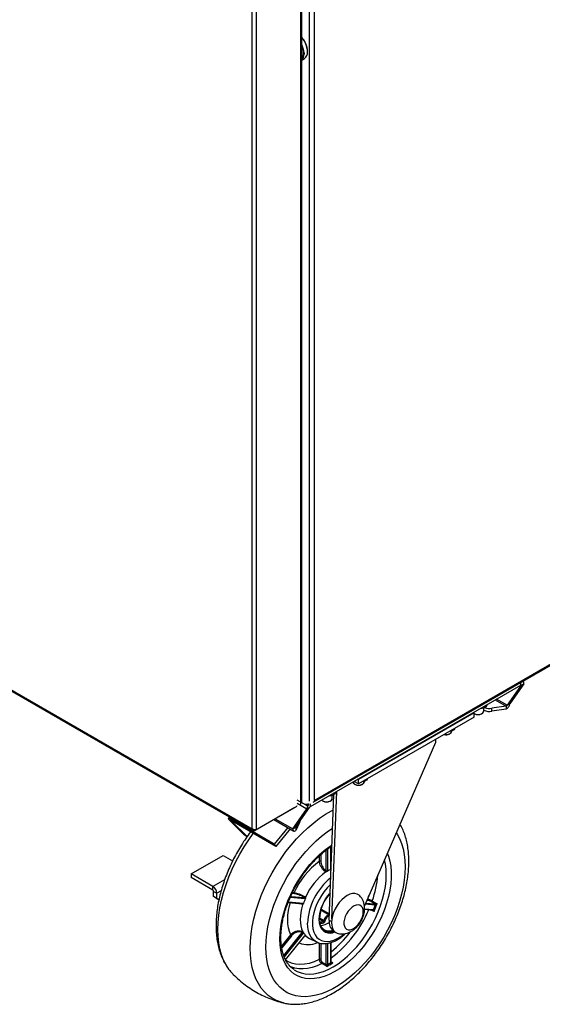
# Model space of a CAD drawing. Units: millimetres. Extents: x 4696 to 6644, y -3263 to -702.
# Drawn here: x 6019 to 6191, y -3223 to -2897 of the extents above; entities that cross this region are included whole.
import ezdxf

# ---------------------------------------------------------------- set-up
doc = ezdxf.new("R2010")
doc.units = ezdxf.units.MM

msp = doc.modelspace()

# ---------------------------------------------------------------- linework, layer by layer
at = {"color": 7, "linetype": 'Continuous', "lineweight": 30}
for p, q in [((6116.029, -2771.253), (6116.029, -3155.68)), ((6114.427, -2863.554), (6114.427, -3155.876)), ((6111.938, -3156.42), (6111.938, -2877.893)), ((6095.618, -3165.069), (6095.618, -2878.735)), ((6097.032, -3165.264), (6097.032, -2878.735)), ((6111.645, -3156.828), (6111.645, -2878.301)), ((6111.938, -2910.852), (6112.825, -2910.34)), ((6116.029, -3155.68), (6456.383, -2959.198)), ((6115.71, -3156.248), (6456.233, -2959.668)), ((5846.245, -3021.109), (6095.618, -3165.069)), ((5846.367, -3021.518), (6095.909, -3165.576)), ((6114.851, -3157.643), (6184.43, -3117.476)), ((6184.52, -3117.528), (6179.866, -3124.15)), ((6185.368, -3117.038), (6180.714, -3123.66)), ((6184.43, -3117.476), (6184.43, -3116.596)), ((6184.43, -3117.476), (6184.52, -3117.528)), ((6184.52, -3117.528), (6185.368, -3117.038)), ((6185.18, -3116.422), (6184.956, -3116.292)), ((6179.866, -3124.15), (6176.368, -3122.13)), ((6171.082, -3125.182), (6172.283, -3124.996)), ((6172.107, -3126.074), (6172.107, -3125.023)), ((6172.283, -3124.996), (6172.863, -3124.416)), ((6173.018, -3124.572), (6172.283, -3124.996)), ((6172.863, -3124.154), (6172.863, -3124.416)), ((6172.863, -3124.416), (6173.018, -3124.572)), ((6173.018, -3124.572), (6173.34, -3123.878)), ((6179.531, -3124.446), (6174.847, -3125.171)), ((6174.847, -3126.151), (6174.847, -3125.171)), ((6175.944, -3122.375), (6179.531, -3124.446)), ((6179.531, -3124.446), (6179.531, -3125.426)), ((6180.714, -3123.66), (6179.866, -3124.15)), ((6168.945, -3126.66), (6130.761, -3148.704)), ((6168.945, -3128.13), (6130.761, -3150.173)), ((6168.732, -3126.538), (6168.945, -3126.66)), ((6168.945, -3128.13), (6168.945, -3126.66)), ((6168.945, -3126.882), (6169.093, -3126.967)), ((6171.342, -3126.967), (6171.554, -3126.845)), ((6179.531, -3125.426), (6174.847, -3126.151)), ((6162.411, -3132.164), (6162.578, -3131.806)), ((6160.735, -3133.678), (6160.947, -3133.556)), ((6161.055, -3132.685), (6161.677, -3132.589)), ((6161.501, -3132.785), (6161.501, -3132.616)), ((6161.677, -3132.589), (6162.256, -3132.009)), ((6162.411, -3132.164), (6161.677, -3132.589)), ((6162.256, -3131.991), (6162.256, -3132.009)), ((6162.256, -3132.009), (6162.411, -3132.164)), ((6156.147, -3136.5), (6132.667, -3190.438)), ((6156.217, -3136.459), (6156.147, -3136.5)), ((6156.217, -3135.478), (6156.217, -3136.459)), ((6129.19, -3149.365), (6129.368, -3149.468)), ((6130.761, -3150.173), (6129.276, -3149.316)), ((6129.368, -3149.468), (6129.453, -3149.419)), ((6129.601, -3149.504), (6129.368, -3149.468)), ((6129.424, -3150.211), (6129.636, -3150.333)), ((6130.761, -3148.704), (6130.549, -3148.581)), ((6130.761, -3150.173), (6130.761, -3148.704)), ((6131.885, -3150.333), (6132.097, -3150.211)), ((6132.205, -3149.34), (6132.827, -3149.243)), ((6132.651, -3149.439), (6132.651, -3149.271)), ((6132.827, -3149.243), (6133.406, -3148.664)), ((6133.562, -3148.819), (6132.827, -3149.243)), ((6133.406, -3148.646), (6133.406, -3148.664)), ((6133.406, -3148.664), (6133.562, -3148.819)), ((6133.562, -3148.819), (6133.728, -3148.46)), ((6121.008, -3195.224), (6122.594, -3153.681)), ((6121.019, -3154.082), (6122.22, -3153.897)), ((6121.893, -3194.762), (6123.501, -3152.65)), ((6122.044, -3154.974), (6122.044, -3153.924)), ((6122.22, -3153.897), (6122.8, -3153.317)), ((6122.955, -3153.472), (6122.22, -3153.897)), ((6122.8, -3153.054), (6122.8, -3153.317)), ((6122.8, -3153.317), (6122.955, -3153.472)), ((6122.955, -3153.472), (6123.277, -3152.779)), ((6109.7, -3157.951), (6096.548, -3165.544)), ((6097.032, -3165.264), (6110.184, -3157.671)), ((6109.7, -3157.951), (6109.7, -3157.951)), ((6109.862, -3164.562), (6114.516, -3157.94)), ((6112.857, -3156.912), (6110.448, -3155.521)), ((6113.426, -3157.241), (6110.448, -3155.522)), ((6110.448, -3156.571), (6113.668, -3158.43)), ((6113.426, -3157.241), (6113.426, -3156.997)), ((6114.516, -3157.94), (6113.668, -3158.43)), ((6114.851, -3157.643), (6114.851, -3156.763)), ((6118.818, -3155.746), (6119.03, -3155.868)), ((6121.279, -3155.868), (6121.491, -3155.746)), ((6088.139, -3160.994), (6087.686, -3161.549)), ((6109.014, -3165.052), (6113.668, -3158.43)), ((6088.869, -3162.563), (6087.809, -3161.951)), ((6093.057, -3167.165), (6087.809, -3161.951)), ((6088.783, -3161.366), (6088.457, -3161.765)), ((6102.882, -3170.093), (6088.457, -3161.765)), ((6088.978, -3162.532), (6088.457, -3161.765)), ((6088.869, -3162.563), (6088.919, -3162.503)), ((6093.916, -3167.576), (6088.869, -3162.563)), ((6103.403, -3170.86), (6088.978, -3162.532)), ((6102.767, -3161.953), (6109.324, -3165.738)), ((6103.207, -3161.699), (6109.014, -3165.052)), ((6111.207, -3162.889), (6109.952, -3165.593)), ((6110.197, -3164.085), (6109.952, -3164.614)), ((6111.207, -3162.889), (6111.207, -3162.648)), ((6093.874, -3167.636), (6093.057, -3167.165)), ((6096.548, -3165.33), (6096.548, -3165.544)), ((6107.356, -3164.602), (6102.882, -3170.093)), ((6108.135, -3165.052), (6103.403, -3170.86)), ((6109.014, -3165.052), (6109.862, -3164.562)), ((6109.952, -3164.614), (6109.862, -3164.562)), ((6109.952, -3164.614), (6109.952, -3165.593)), ((6102.882, -3170.093), (6103.403, -3170.86)), ((6121.573, -3178.19), (6121.573, -3170.938)), ((6121.661, -3178.067), (6121.661, -3170.876)), ((6075.387, -3179.925), (6085.993, -3173.802)), ((6085.993, -3173.802), (6089.112, -3175.602)), ((6117.797, -3175.726), (6117.797, -3173.94)), ((6118.21, -3173.562), (6118.21, -3175.72)), ((6120.02, -3178.854), (6120.02, -3172.051)), ((6120.432, -3171.745), (6120.432, -3178.848)), ((6121.661, -3173.828), (6121.827, -3173.782)), ((6082.607, -3184.093), (6075.387, -3179.925)), ((6075.387, -3179.925), (6075.387, -3181.15)), ((6121.652, -3178.364), (6121.619, -3178.386)), ((6082.607, -3185.318), (6075.387, -3181.15)), ((6086.457, -3181.871), (6082.607, -3184.093)), ((6082.607, -3185.318), (6082.607, -3184.093)), ((6082.819, -3185.685), (6083.88, -3186.298)), ((6082.819, -3187.445), (6082.819, -3185.685)), ((6085.303, -3185.476), (6083.88, -3186.298)), ((6083.88, -3188.057), (6083.88, -3186.298)), ((6109.552, -3186.49), (6108.727, -3186.416)), ((6108.91, -3186.052), (6109.457, -3186.101)), ((6133.751, -3188.273), (6134.154, -3187.024)), ((6083.88, -3188.057), (6082.819, -3187.445)), ((6083.789, -3188.105), (6082.819, -3187.445)), ((6083.789, -3188.105), (6084.557, -3188.548)), ((6084.557, -3188.54), (6083.88, -3188.057)), ((6107.461, -3189.361), (6112.158, -3189.781)), ((6107.534, -3189.17), (6112.397, -3189.605)), ((6112.967, -3188.135), (6108.146, -3187.704)), ((6108.308, -3187.338), (6112.872, -3187.746)), ((6112.187, -3190.027), (6111.477, -3189.72)), ((6136.222, -3190.214), (6132.894, -3189.917)), ((6133.054, -3189.55), (6136.127, -3189.825)), ((6133.846, -3188.662), (6133.456, -3188.627)), ((6133.615, -3188.261), (6133.751, -3188.273)), ((6136.127, -3189.825), (6134.986, -3189.101)), ((6136.127, -3189.825), (6136.146, -3189.826)), ((6136.258, -3190.215), (6136.222, -3190.214)), ((6121.072, -3193.556), (6118.215, -3191.907)), ((6118.329, -3191.534), (6121.088, -3193.127)), ((6132.725, -3191.62), (6135.413, -3191.86)), ((6132.732, -3191.423), (6135.652, -3191.684)), ((6135.652, -3191.684), (6135.686, -3191.69)), ((6119.05, -3195.686), (6117.705, -3194.91)), ((6117.783, -3194.444), (6119.315, -3195.328)), ((6118.056, -3196.866), (6118.277, -3197.287)), ((6121.008, -3195.224), (6121.796, -3195.679)), ((6105.269, -3203.878), (6108.373, -3200.016)), ((6105.99, -3206.88), (6112.09, -3199.292)), ((6112.397, -3199.559), (6106.163, -3207.314)), ((6122.494, -3198.788), (6122.772, -3198.949)), ((6108.68, -3200.283), (6105.356, -3204.418)), ((6106.595, -3208.297), (6112.967, -3200.371)), ((6106.627, -3208.351), (6112.989, -3200.436)), ((6113.155, -3200.302), (6113.154, -3200.302)), ((6114.469, -3201.247), (6116.827, -3202.414)), ((6117.797, -3208.119), (6117.797, -3202.758)), ((6118.21, -3202.86), (6118.21, -3208.113)), ((6120.02, -3209.863), (6120.02, -3202.922)), ((6120.432, -3202.882), (6120.432, -3209.857)), ((6121.573, -3209.198), (6121.573, -3202.614)), ((6121.661, -3209.076), (6121.661, -3202.591)), ((6118.845, -3209.181), (6120.02, -3209.863)), ((6120.02, -3209.887), (6120.02, -3209.863)), ((6120.432, -3209.857), (6120.43, -3209.904)), ((6121.575, -3209.244), (6121.573, -3209.198)), ((6121.661, -3208.97), (6122.189, -3209.345)), ((6105.902, -3222.576), (6105.788, -3222.548))]:
    msp.add_line(p, q, dxfattribs=at)
at = {"color": 7, "linetype": 'Continuous', "lineweight": 30, "flags": 128}
for points in [[(6111.964, -2910.573), (6112.2, -2910.231), (6112.413, -2909.702)], [(6112.413, -2909.702), (6112.455, -2909.538), (6112.541, -2908.704)], [(6112.722, -2908.438), (6112.73, -2908.704), (6112.725, -2908.901)], [(6168.945, -3126.88), (6169.498, -3127.083), (6170.139, -3127.164), (6170.79, -3127.113), (6171.371, -3126.938), (6171.814, -3126.658), (6172.063, -3126.307), (6172.107, -3126.074)], [(6159.071, -3133.83), (6159.533, -3133.875), (6160.183, -3133.824), (6160.765, -3133.649), (6161.207, -3133.369), (6161.457, -3133.018), (6161.501, -3132.785)], [(6128.88, -3149.545), (6128.887, -3149.584), (6129.086, -3149.945)], [(6129.086, -3149.945), (6129.487, -3150.245), (6130.041, -3150.448), (6130.683, -3150.529), (6131.333, -3150.479), (6131.915, -3150.303), (6132.357, -3150.023), (6132.607, -3149.673), (6132.651, -3149.439)], [(6118.522, -3155.524), (6118.88, -3155.78), (6119.435, -3155.983), (6120.076, -3156.065), (6120.727, -3156.014), (6121.308, -3155.839), (6121.75, -3155.559), (6122, -3155.208), (6122.044, -3154.974)], [(6094.925, -3204.466), (6095.001, -3202.133), (6095.228, -3199.725), (6095.606, -3197.257), (6096.132, -3194.744), (6096.803, -3192.201), (6097.614, -3189.641), (6098.562, -3187.081), (6099.641, -3184.535), (6100.844, -3182.018), (6102.164, -3179.545), (6103.594, -3177.131), (6105.125, -3174.789), (6106.748, -3172.534), (6108.453, -3170.379), (6110.232, -3168.335), (6112.072, -3166.416), (6113.964, -3164.633), (6115.896, -3162.995), (6117.857, -3161.513), (6119.836, -3160.196), (6121.82, -3159.05), (6122.4, -3158.748)], [(6088.457, -3161.765), (6088.221, -3161.64), (6088.018, -3161.554), (6087.855, -3161.512), (6087.74, -3161.515), (6087.677, -3161.563), (6087.667, -3161.655), (6087.711, -3161.786), (6087.809, -3161.951)], [(6088.978, -3162.532), (6088.938, -3162.511), (6088.904, -3162.497), (6088.877, -3162.49), (6088.858, -3162.491), (6088.847, -3162.499), (6088.846, -3162.514), (6088.853, -3162.536), (6088.869, -3162.563)], [(6111.307, -3162.506), (6111.284, -3162.667), (6111.207, -3162.889)], [(6084.244, -3198.3), (6084.32, -3195.967), (6084.547, -3193.559), (6084.925, -3191.091), (6085.451, -3188.578), (6086.122, -3186.035), (6086.934, -3183.475), (6087.881, -3180.915), (6088.96, -3178.369), (6090.163, -3175.852), (6091.483, -3173.379), (6092.913, -3170.965), (6094.444, -3168.623), (6095.932, -3166.547)], [(6100.114, -3204.122), (6100.188, -3201.941), (6100.412, -3199.688), (6100.782, -3197.377), (6101.298, -3195.024), (6101.955, -3192.644), (6102.749, -3190.252), (6103.676, -3187.864), (6104.728, -3185.495), (6105.9, -3183.161), (6107.184, -3180.877), (6108.571, -3178.657), (6110.053, -3176.516), (6111.619, -3174.469), (6113.26, -3172.527), (6114.964, -3170.704), (6116.722, -3169.012), (6118.521, -3167.461), (6120.35, -3166.062), (6122.168, -3164.842)], [(6143.194, -3166.255), (6143.499, -3166.728), (6144.293, -3168.203), (6144.95, -3169.824), (6145.466, -3171.582), (6145.836, -3173.464), (6146.06, -3175.46), (6146.134, -3177.555), (6146.06, -3179.736), (6145.836, -3181.989), (6145.466, -3184.3), (6144.95, -3186.653), (6144.293, -3189.033), (6143.499, -3191.425), (6142.572, -3193.813), (6141.52, -3196.182), (6140.348, -3198.516), (6139.064, -3200.8), (6137.677, -3203.02), (6136.195, -3205.16), (6134.629, -3207.208), (6132.988, -3209.15), (6131.284, -3210.973), (6129.526, -3212.665), (6127.727, -3214.216), (6125.898, -3215.615), (6124.051, -3216.854), (6122.197, -3217.923), (6120.35, -3218.817), (6118.521, -3219.53), (6116.722, -3220.057), (6114.964, -3220.394), (6113.26, -3220.539), (6111.619, -3220.492), (6110.053, -3220.252), (6108.571, -3219.822), (6107.184, -3219.204), (6105.9, -3218.402), (6104.728, -3217.421), (6103.676, -3216.267), (6102.749, -3214.949), (6101.955, -3213.474), (6101.298, -3211.853), (6100.782, -3210.095), (6100.412, -3208.212), (6100.188, -3206.217), (6100.114, -3204.122), (6100.114, -3204.122)], [(6104.712, -3201.468), (6104.788, -3199.49), (6105.016, -3197.441), (6105.395, -3195.337), (6105.92, -3193.196), (6106.588, -3191.035), (6107.392, -3188.873), (6108.327, -3186.727), (6109.385, -3184.615), (6110.557, -3182.555), (6111.832, -3180.563), (6113.202, -3178.656), (6114.653, -3176.851), (6116.175, -3175.161), (6117.754, -3173.601), (6119.378, -3172.184), (6121.033, -3170.922), (6121.96, -3170.291)], [(6140.223, -3173.081), (6140.609, -3174.082), (6141.061, -3175.685), (6141.365, -3177.413), (6141.517, -3179.253), (6141.517, -3181.188), (6141.365, -3183.203), (6141.061, -3185.282), (6140.609, -3187.407), (6140.012, -3189.56), (6139.275, -3191.724), (6138.404, -3193.88), (6137.407, -3196.011), (6136.291, -3198.1), (6135.066, -3200.128), (6133.742, -3202.079), (6132.33, -3203.937), (6130.842, -3205.687), (6129.29, -3207.313), (6127.687, -3208.803), (6126.046, -3210.144), (6124.381, -3211.325), (6122.705, -3212.337), (6121.033, -3213.17), (6119.378, -3213.818), (6117.754, -3214.276), (6116.175, -3214.539), (6114.653, -3214.606), (6113.202, -3214.477), (6111.832, -3214.151), (6110.557, -3213.632), (6109.385, -3212.924), (6108.327, -3212.034), (6107.392, -3210.967), (6106.588, -3209.734), (6105.92, -3208.345), (6105.395, -3206.81), (6105.016, -3205.143), (6104.788, -3203.357), (6104.712, -3201.468), (6104.712, -3201.468)], [(6109.436, -3211.598), (6110.487, -3212.195), (6111.735, -3212.671), (6113.073, -3212.957), (6114.491, -3213.051), (6115.975, -3212.951), (6117.513, -3212.658), (6119.092, -3212.175), (6120.699, -3211.506), (6122.32, -3210.657), (6123.941, -3209.635), (6125.547, -3208.449), (6127.127, -3207.108), (6128.665, -3205.625), (6130.149, -3204.011), (6131.567, -3202.281), (6132.905, -3200.45), (6134.153, -3198.532), (6135.3, -3196.545), (6136.337, -3194.506), (6137.254, -3192.431), (6138.043, -3190.338), (6138.699, -3188.246), (6139.214, -3186.172), (6139.586, -3184.134), (6139.81, -3182.149), (6139.885, -3180.234), (6139.81, -3178.406), (6139.586, -3176.68), (6139.27, -3175.27)], [(6121.458, -3183.435), (6120.406, -3184.511), (6119.413, -3185.713), (6118.502, -3187.014), (6117.688, -3188.392), (6116.986, -3189.823), (6116.409, -3191.281), (6115.968, -3192.74), (6115.668, -3194.173), (6115.518, -3195.556), (6115.518, -3196.863), (6115.668, -3198.071), (6115.968, -3199.159), (6116.409, -3200.108), (6116.986, -3200.899), (6117.688, -3201.52), (6118.502, -3201.959), (6119.413, -3202.209), (6120.406, -3202.264), (6121.462, -3202.124), (6122.563, -3201.791), (6123.689, -3201.272), (6124.821, -3200.575), (6125.816, -3199.815)], [(6117.925, -3196.749), (6117.775, -3196.039), (6117.698, -3194.95), (6117.775, -3193.772), (6118.005, -3192.534), (6118.382, -3191.266), (6118.897, -3190), (6119.536, -3188.766), (6120.285, -3187.596), (6121.124, -3186.517), (6121.35, -3186.26)], [(6131.141, -3187.165), (6130.891, -3186.937), (6130.256, -3186.57), (6129.52, -3186.4), (6128.705, -3186.431), (6127.838, -3186.664), (6126.942, -3187.09), (6126.047, -3187.697), (6125.179, -3188.467), (6124.365, -3189.376), (6123.629, -3190.396), (6122.994, -3191.496), (6122.478, -3192.644), (6122.098, -3193.803), (6121.866, -3194.94), (6121.788, -3196.019), (6121.866, -3197.007), (6122.098, -3197.875), (6122.478, -3198.596), (6122.994, -3199.149), (6123.629, -3199.515), (6123.943, -3199.615)], [(6108.373, -3200.016), (6107.917, -3198.946), (6107.588, -3197.754), (6107.389, -3196.455), (6107.322, -3195.062), (6107.389, -3193.593), (6107.588, -3192.063), (6107.917, -3190.491), (6108.208, -3189.428)], [(6112.237, -3190.192), (6111.896, -3191.437), (6111.65, -3192.661), (6111.501, -3193.853), (6111.451, -3195), (6111.501, -3196.089), (6111.65, -3197.109), (6111.896, -3198.049), (6112.237, -3198.9)], [(6132.286, -3192.441), (6132.211, -3191.692), (6131.991, -3191.064), (6131.635, -3190.586), (6131.16, -3190.282), (6130.589, -3190.164), (6129.947, -3190.239), (6129.266, -3190.504), (6128.577, -3190.945), (6127.912, -3191.542), (6127.302, -3192.267), (6126.776, -3193.087), (6126.358, -3193.963), (6126.068, -3194.854), (6125.92, -3195.718), (6125.92, -3196.515), (6126.068, -3197.208), (6126.358, -3197.764), (6126.776, -3198.158), (6127.302, -3198.37), (6127.912, -3198.391), (6128.577, -3198.221), (6129.266, -3197.866), (6129.947, -3197.344), (6130.589, -3196.678), (6131.16, -3195.901), (6131.635, -3195.048), (6131.991, -3194.16), (6132.211, -3193.277), (6132.286, -3192.441)], [(6135.282, -3188.827), (6135.714, -3189.102), (6136.833, -3189.814)], [(6119.315, -3195.328), (6119.431, -3194.843), (6119.667, -3194.363), (6119.993, -3193.95), (6120.366, -3193.656), (6120.74, -3193.519), (6121.066, -3193.556), (6121.071, -3193.559)], [(6135.848, -3192.352), (6135.394, -3192.135), (6134.681, -3191.795)], [(6116.826, -3202.414), (6116.472, -3202.218), (6115.698, -3201.614), (6115.047, -3200.835), (6114.528, -3199.891), (6114.152, -3198.799), (6113.924, -3197.577), (6113.847, -3196.245)], [(6121.058, -3193.918), (6120.877, -3193.913), (6120.578, -3194.023), (6120.28, -3194.259), (6120.019, -3194.589), (6119.83, -3194.973), (6119.737, -3195.361)], [(6089.057, -3212.889), (6088.96, -3212.786), (6087.881, -3211.486), (6086.934, -3210.02), (6086.122, -3208.398), (6085.451, -3206.628), (6084.925, -3204.722), (6084.547, -3202.691), (6084.32, -3200.546), (6084.244, -3198.3)], [(6118.177, -3197.061), (6118.44, -3197.593), (6118.511, -3197.708)], [(6112.989, -3200.436), (6112.991, -3200.433), (6112.991, -3200.418), (6112.983, -3200.397), (6112.967, -3200.371)], [(6113.299, -3200.411), (6113.914, -3200.921), (6114.469, -3201.247)], [(6105.788, -3222.548), (6105.125, -3222.367), (6103.594, -3221.792), (6102.164, -3221.029), (6100.844, -3220.08), (6099.641, -3218.952), (6098.562, -3217.652), (6097.614, -3216.186), (6096.803, -3214.564), (6096.132, -3212.794), (6095.606, -3210.888), (6095.228, -3208.857), (6095.001, -3206.712), (6094.925, -3204.466)], [(6106.622, -3208.356), (6107.243, -3208.743), (6108.504, -3209.311), (6109.872, -3209.662), (6111.333, -3209.793), (6112.872, -3209.702), (6114.474, -3209.39), (6116.121, -3208.861), (6117.797, -3208.119)], [(6118.62, -3209.555), (6117.018, -3210.28), (6115.439, -3210.822), (6113.896, -3211.176), (6112.403, -3211.34), (6110.972, -3211.311), (6109.616, -3211.091), (6108.345, -3210.68), (6108.08, -3210.565)], [(6120.219, -3210.482), (6119.773, -3210.224), (6118.62, -3209.555)]]:
    msp.add_lwpolyline(points, dxfattribs=at)
at = {"color": 7, "linetype": 'Continuous', "lineweight": 30}
for centre, radius, start, end in [((6106.4, -2908.277), 7.469, 2.56835, 42.13568), ((6106.123, -2908.426), 7.747, 2.77706, 41.35516), ((6105.465, -2909.002), 7.28, 4.44378, 27.21637), ((6105.908, -2908.877), 6.635, 1.49893, 24.65868), ((6110.204, -2908.989), 2.523, 313.42677, 1.99392), ((6111.402, -2908.317), 2.473, 305.12677, 6.18502), ((6174.067, -3120.424), 4.81, 249.61755, 279.33011), ((6170.217, -3124.911), 2.344, 241.32909, 298.67119), ((6174.066, -3121.528), 4.688, 245.307, 279.58931), ((6159.609, -3131.518), 2.437, 255.35791, 297.53114), ((6130.761, -3148.277), 2.344, 241.32876, 298.67142), ((6109.997, -3157.259), 0.453, 294.37182, 354.30856), ((6120.154, -3153.812), 2.344, 241.32882, 298.67155), ((6132.829, -3196.349), 25.52, 126.08725, 156.32365), ((6118.01, -3176.139), 0.464, 64.46847, 117.26355), ((6132.344, -3196.077), 20.906, 126.76879, 155.64207), ((6120.22, -3178.435), 0.464, 244.47069, 297.26233), ((6127.277, -3189.611), 12.569, 116.74954, 123.24508), ((6121.513, -3178.054), 0.149, 293.85273, 354.82917), ((6104.915, -3178.026), 32.231, 340.41988, 355.88061), ((6134.446, -3197.295), 20.625, 128.72422, 177.08339), ((6081.116, -3186.424), 2.766, 2.60587, 57.39413), ((6082.358, -3185.706), 0.461, 2.60612, 57.39388), ((6109.76, -3186.233), 0.33, 156.38892, 231.0863), ((6131.218, -3195.469), 13.459, 137.28293, 177.08011), ((6112.158, -3189.532), 0.249, 269.89819, 342.97856), ((6132.936, -3196.678), 21.563, 156.52858, 161.06019), ((6112.665, -3188.003), 0.33, 336.38892, 51.0863), ((6134.053, -3188.405), 0.33, 156.39145, 231.08177), ((6134.904, -3188.715), 0.395, 282.11429, 343.41879), ((6099.113, -3176.652), 39.543, 337.6483, 339.94057), ((6099.054, -3176.617), 40.018, 336.84492, 340.74388), ((6135.92, -3190.082), 0.33, 336.39142, 51.0838), ((6135.928, -3190.099), 0.349, 340.68973, 51.43624), ((6098.536, -3176.765), 38.629, 306.77206, 337.17925), ((6135.438, -3191.596), 0.265, 263.76687, 339.40437), ((6135.414, -3191.611), 0.249, 269.8986, 342.97799), ((6118.106, -3192.418), 3.401, 264.32363, 286.10172), ((6118.228, -3192.697), 3.519, 263.2927, 286.15779), ((6121.326, -3195.975), 3.488, 192.82082, 297.06265), ((6121.081, -3195.655), 3.221, 201.25931, 291.76861), ((6117.593, -3191.178), 5.878, 275.28826, 305.65121), ((6118.882, -3195.284), 0.435, 292.69201, 354.21421), ((6118.833, -3196), 0.381, 348.3806, 55.46659), ((6118.871, -3195.273), 0.871, 292.69054, 354.21531), ((6119.563, -3194.866), 0.525, 241.70917, 289.35842), ((6124.76, -3195.751), 3.789, 172.00367, 233.26901), ((6109.264, -3199.301), 1.143, 218.75856, 239.25754), ((6111.506, -3200.275), 1.143, 38.76044, 59.25567), ((6117.229, -3196.678), 5.38, 209.37983, 220.8212), ((6121.284, -3195.766), 3.386, 215.0135, 294.33987), ((6120.984, -3195.17), 3.583, 242.84824, 289.43022), ((6100.222, -3178.551), 34.561, 308.34012, 323.3752), ((6113.928, -3195.639), 7.656, 248.47749, 294.61407), ((6118.01, -3208.532), 0.464, 64.46847, 117.26355), ((6118.342, -3209.133), 0.506, 303.42556, 354.55053), ((6120.22, -3209.444), 0.464, 244.47069, 297.26233), ((6120.244, -3209.432), 0.508, 243.75489, 291.5382), ((6109.558, -3189.74), 23.322, 297.20248, 302.79215), ((6109.487, -3189.627), 23.042, 298.35416, 301.64047), ((6121.513, -3209.062), 0.149, 293.85273, 354.82917), ((6121.491, -3209.095), 0.171, 299.36158, 359.26335)]:
    msp.add_arc(centre, radius, start, end, dxfattribs=at)
for points, knots in [([(6184.52, -3117.528), (6184.527, -3117.503), (6184.541, -3117.455), (6184.522, -3117.42), (6184.483, -3117.421), (6184.448, -3117.458), (6184.43, -3117.476)], [0, 0, 0, 0, 0.2500224, 0.5000136, 0.7499988, 1, 1, 1, 1]), ([(6185.368, -3117.038), (6185.362, -3116.894), (6185.35, -3116.606), (6185.154, -3116.356), (6184.953, -3116.349), (6184.863, -3116.346)], [0, 0, 0, 0, 0.3549707, 0.7099422, 1, 1, 1, 1]), ([(6179.531, -3125.426), (6179.68, -3125.333), (6179.979, -3125.148), (6180.36, -3124.68), (6180.636, -3124.151), (6180.688, -3123.824), (6180.714, -3123.66)], [0, 0, 0, 0, 0.2499994, 0.5000028, 0.7499985, 1, 1, 1, 1]), ([(6179.531, -3124.446), (6179.569, -3124.432), (6179.645, -3124.405), (6179.746, -3124.325), (6179.826, -3124.234), (6179.852, -3124.178), (6179.866, -3124.15)], [0, 0, 0, 0, 0.25000476, 0.50001223, 0.75000698, 1, 1, 1, 1]), ([(6114.299, -3156.737), (6114.194, -3156.8), (6113.983, -3156.925), (6113.578, -3157.011), (6113.173, -3157.013), (6112.962, -3156.946), (6112.857, -3156.912)], [0, 0, 0, 0, 0.25000086, 0.49999347, 0.74999373, 1, 1, 1, 1]), ([(6113.426, -3157.241), (6113.533, -3157.276), (6113.748, -3157.345), (6114.024, -3157.268), (6114.229, -3157.067), (6114.276, -3156.847), (6114.299, -3156.737)], [0, 0, 0, 0, 0.2500057, 0.5000085, 0.7500051, 1, 1, 1, 1]), ([(6114.346, -3157.055), (6114.239, -3157.172), (6114, -3157.432), (6113.747, -3157.941), (6113.694, -3158.267), (6113.668, -3158.43)], [0, 0, 0, 0, 0.2900579, 0.6450287, 1, 1, 1, 1]), ([(6114.851, -3157.643), (6114.813, -3157.657), (6114.737, -3157.685), (6114.636, -3157.764), (6114.556, -3157.856), (6114.53, -3157.912), (6114.516, -3157.94)], [0, 0, 0, 0, 0.2500054, 0.4999933, 0.7499781, 1, 1, 1, 1]), ([(6105.931, -3222.57), (6106.394, -3222.672), (6107.422, -3222.9), (6109.081, -3223.041), (6110.889, -3223.033), (6112.75, -3222.843), (6114.651, -3222.474), (6116.586, -3221.927), (6118.542, -3221.201), (6120.506, -3220.303), (6122.467, -3219.237), (6124.412, -3218.012), (6126.33, -3216.636), (6128.212, -3215.118), (6130.047, -3213.469), (6131.829, -3211.697), (6133.548, -3209.812), (6135.198, -3207.825), (6136.771, -3205.745), (6138.259, -3203.582), (6139.657, -3201.348), (6140.958, -3199.054), (6142.154, -3196.709), (6143.241, -3194.326), (6144.213, -3191.916), (6145.064, -3189.49), (6145.79, -3187.059), (6146.385, -3184.634), (6146.846, -3182.227), (6147.169, -3179.848), (6147.35, -3177.508), (6147.384, -3175.219), (6147.269, -3172.992), (6147.003, -3170.841), (6146.584, -3168.779), (6146.009, -3166.824), (6145.31, -3165.013), (6144.724, -3163.918), (6144.441, -3163.39)], [0, 0, 0, 0, 0.0213728, 0.0474417, 0.0738722, 0.1007135, 0.1279679, 0.155594, 0.1835187, 0.211655, 0.2399191, 0.268242, 0.296564, 0.3248551, 0.3531016, 0.381299, 0.409449, 0.4375572, 0.4656314, 0.4936808, 0.5217155, 0.5497457, 0.5777815, 0.6058311, 0.6339049, 0.6620138, 0.6901685, 0.7183787, 0.746653, 0.7749971, 0.8034125, 0.8318931, 0.8604225, 0.8889578, 0.9174332, 0.9457652, 0.9738543, 1, 1, 1, 1]), ([(6095.042, -3166.033), (6094.902, -3166.213), (6094.229, -3167.073), (6093.103, -3168.704), (6091.675, -3170.915), (6090.35, -3173.196), (6089.125, -3175.528), (6088.009, -3177.902), (6087.006, -3180.306), (6086.123, -3182.729), (6085.364, -3185.16), (6084.733, -3187.587), (6084.236, -3190.001), (6083.878, -3192.387), (6083.652, -3194.738), (6083.624, -3196.26), (6083.61, -3197.019)], [0, 0, 0, 0, 0.01977011, 0.09490829, 0.16999944, 0.24507159, 0.32015348, 0.39526418, 0.47043263, 0.54568771, 0.6210578, 0.6965699, 0.77224822, 0.84811061, 0.92416408, 1, 1, 1, 1]), ([(6097.032, -3165.264), (6096.939, -3165.292), (6096.753, -3165.348), (6096.395, -3165.341), (6096.038, -3165.26), (6095.852, -3165.146), (6095.759, -3165.088)], [0, 0, 0, 0, 0.2500007, 0.5000037, 0.7499981, 1, 1, 1, 1]), ([(6095.759, -3165.088), (6095.781, -3165.186), (6095.826, -3165.383), (6096.011, -3165.563), (6096.259, -3165.633), (6096.451, -3165.573), (6096.548, -3165.544)], [0, 0, 0, 0, 0.24999935, 0.50000146, 0.75000186, 1, 1, 1, 1]), ([(6109.014, -3165.052), (6109.019, -3165.197), (6109.031, -3165.488), (6109.246, -3165.733), (6109.566, -3165.797), (6109.823, -3165.661), (6109.952, -3165.593)], [0, 0, 0, 0, 0.2500016, 0.4999964, 0.7499992, 1, 1, 1, 1]), ([(6109.862, -3164.562), (6109.855, -3164.586), (6109.841, -3164.635), (6109.86, -3164.67), (6109.899, -3164.668), (6109.934, -3164.632), (6109.952, -3164.614)], [0, 0, 0, 0, 0.2499925, 0.4999809, 0.749991, 1, 1, 1, 1]), ([(6109.448, -3211.578), (6109.267, -3211.461), (6108.752, -3211.13), (6108.012, -3210.406), (6107.227, -3209.426), (6106.561, -3208.295), (6106.011, -3207.032), (6105.582, -3205.646), (6105.276, -3204.144), (6105.101, -3202.585), (6105.053, -3201.208), (6105.08, -3199.784), (6105.192, -3198.258), (6105.453, -3196.382), (6105.842, -3194.458), (6106.358, -3192.501), (6106.996, -3190.526), (6107.752, -3188.549), (6108.621, -3186.586), (6109.596, -3184.651), (6110.669, -3182.76), (6111.833, -3180.928), (6113.077, -3179.169), (6114.393, -3177.497), (6115.769, -3175.925), (6117.195, -3174.465), (6118.658, -3173.125), (6120.147, -3171.93), (6121.247, -3171.123), (6121.846, -3170.763), (6121.944, -3170.704)], [0, 0, 0, 0, 0.0217496, 0.0617587, 0.1013707, 0.1404354, 0.179005, 0.2172169, 0.2552089, 0.293086, 0.3275477, 0.3473525, 0.3851728, 0.4230314, 0.4609248, 0.4988555, 0.5368206, 0.574816, 0.6128345, 0.6508695, 0.6889135, 0.7269589, 0.7649955, 0.8030153, 0.8410108, 0.878974, 0.9168983, 0.9547776, 0.9926082, 1, 1, 1, 1]), ([(6119.838, -3179.213), (6119.621, -3179.057), (6119.159, -3178.725), (6118.538, -3177.968), (6118.059, -3177.08), (6117.829, -3176.302), (6117.806, -3175.874), (6117.797, -3175.726)], [0, 0, 0, 0, 0.2003402, 0.4266152, 0.6526482, 0.8793713, 1, 1, 1, 1]), ([(6118.21, -3175.72), (6118.216, -3175.854), (6118.235, -3176.241), (6118.437, -3176.944), (6118.864, -3177.746), (6119.418, -3178.422), (6119.829, -3178.718), (6120.02, -3178.854)], [0, 0, 0, 0, 0.12139199, 0.34949079, 0.57682477, 0.80435129, 1, 1, 1, 1]), ([(6120.386, -3179.098), (6120.346, -3179.119), (6120.25, -3179.17), (6120.085, -3179.198), (6119.961, -3179.207), (6119.898, -3179.214), (6119.87, -3179.219), (6119.853, -3179.229), (6119.841, -3179.247), (6119.837, -3179.282), (6119.832, -3179.312), (6119.83, -3179.33)], [0, 0, 0, 0, 0.2089486, 0.5021128, 0.6753049, 0.7212398, 0.7675675, 0.7893876, 0.8111017, 0.8881845, 1, 1, 1, 1]), ([(6119.83, -3179.33), (6119.832, -3179.311), (6119.837, -3179.273), (6119.838, -3179.233), (6119.838, -3179.213), (6119.838, -3179.213)], [0, 0, 0, 0, 0.4917219, 0.9847182, 1, 1, 1, 1]), ([(6119.838, -3179.213), (6119.847, -3179.207), (6119.879, -3179.185), (6119.932, -3179.13), (6119.979, -3179.054), (6120.01, -3178.971), (6120.022, -3178.906), (6120.02, -3178.866), (6120.02, -3178.854)], [0, 0, 0, 0, 0.0762839, 0.3045558, 0.5328087, 0.6777842, 0.9105919, 1, 1, 1, 1]), ([(6120.432, -3178.848), (6120.432, -3178.87), (6120.43, -3178.948), (6120.404, -3179.035), (6120.386, -3179.098)], [0, 0, 0, 0, 0.27460995, 1, 1, 1, 1]), ([(6121.619, -3178.386), (6121.619, -3178.385), (6121.596, -3178.347), (6121.576, -3178.283), (6121.574, -3178.209), (6121.573, -3178.19)], [0, 0, 0, 0, 0.026936, 0.7377267, 1, 1, 1, 1]), ([(6109.457, -3186.101), (6109.686, -3186.137), (6110.144, -3186.21), (6111.049, -3186.502), (6111.987, -3186.89), (6112.703, -3187.252), (6113.058, -3187.463), (6113.158, -3187.523)], [0, 0, 0, 0, 0.2283532, 0.456817, 0.6844294, 0.9109131, 1, 1, 1, 1]), ([(6112.872, -3187.746), (6112.788, -3187.695), (6112.474, -3187.506), (6111.837, -3187.184), (6110.991, -3186.838), (6110.174, -3186.581), (6109.759, -3186.52), (6109.552, -3186.49)], [0, 0, 0, 0, 0.0837359, 0.3114787, 0.5403805, 0.7702091, 1, 1, 1, 1]), ([(6132.735, -3191.351), (6132.725, -3191.079), (6132.705, -3190.466), (6132.517, -3189.541), (6132.168, -3188.615), (6131.714, -3187.813), (6131.318, -3187.377), (6131.139, -3187.18)], [0, 0, 0, 0, 0.1778465, 0.401186, 0.6164876, 0.8266311, 1, 1, 1, 1]), ([(6112.187, -3190.027), (6112.19, -3190.017), (6112.203, -3189.977), (6112.211, -3189.908), (6112.198, -3189.843), (6112.17, -3189.797), (6112.143, -3189.783), (6112.128, -3189.776)], [0, 0, 0, 0, 0.08907925, 0.35574456, 0.62234685, 0.79166471, 1, 1, 1, 1]), ([(6112.237, -3190.192), (6112.229, -3190.165), (6112.215, -3190.11), (6112.196, -3190.055), (6112.187, -3190.028), (6112.187, -3190.027)], [0, 0, 0, 0, 0.49171465, 0.98468495, 1, 1, 1, 1]), ([(6112.541, -3189.68), (6112.521, -3189.724), (6112.473, -3189.83), (6112.364, -3189.924), (6112.276, -3189.978), (6112.232, -3190.007), (6112.213, -3190.023), (6112.206, -3190.043), (6112.205, -3190.072), (6112.219, -3190.122), (6112.23, -3190.166), (6112.237, -3190.192)], [0, 0, 0, 0, 0.2089474, 0.5021161, 0.6753013, 0.7212422, 0.7675728, 0.7893816, 0.8110926, 0.8881689, 1, 1, 1, 1]), ([(6112.397, -3189.605), (6112.412, -3189.607), (6112.469, -3189.615), (6112.511, -3189.652), (6112.541, -3189.68)], [0, 0, 0, 0, 0.27453943, 1, 1, 1, 1]), ([(6112.872, -3187.746), (6112.881, -3187.747), (6112.912, -3187.749), (6112.972, -3187.734), (6113.037, -3187.692), (6113.096, -3187.632), (6113.134, -3187.576), (6113.153, -3187.534), (6113.158, -3187.523)], [0, 0, 0, 0, 0.0854376, 0.3158383, 0.5451165, 0.6869295, 0.9157523, 1, 1, 1, 1]), ([(6113.158, -3188.09), (6113.156, -3188.091), (6113.107, -3188.116), (6113.04, -3188.137), (6112.983, -3188.135), (6112.967, -3188.135)], [0, 0, 0, 0, 0.02693471, 0.73770721, 1, 1, 1, 1]), ([(6113.158, -3187.523), (6113.159, -3187.523), (6113.183, -3187.512), (6113.231, -3187.491), (6113.276, -3187.467), (6113.299, -3187.455)], [0, 0, 0, 0, 0.0152821, 0.5082704, 1, 1, 1, 1]), ([(6113.299, -3187.455), (6113.272, -3187.469), (6113.238, -3187.487), (6113.199, -3187.51), (6113.185, -3187.523), (6113.177, -3187.537), (6113.172, -3187.56), (6113.182, -3187.642), (6113.208, -3187.777), (6113.206, -3187.952), (6113.171, -3188.052), (6113.158, -3188.09)], [0, 0, 0, 0, 0.1382061, 0.1769752, 0.2039563, 0.2229291, 0.2418856, 0.2982733, 0.5644562, 0.8334231, 1, 1, 1, 1]), ([(6133.751, -3188.273), (6133.844, -3188.285), (6134.03, -3188.307), (6134.397, -3188.414), (6134.777, -3188.561), (6135.08, -3188.708), (6135.232, -3188.798), (6135.282, -3188.827)], [0, 0, 0, 0, 0.2225892, 0.4451104, 0.6679403, 0.8908334, 1, 1, 1, 1]), ([(6134.986, -3189.101), (6134.949, -3189.078), (6134.836, -3189.008), (6134.61, -3188.894), (6134.327, -3188.779), (6134.053, -3188.693), (6133.915, -3188.672), (6133.846, -3188.662)], [0, 0, 0, 0, 0.1091218, 0.3319905, 0.5548587, 0.7774213, 1, 1, 1, 1]), ([(6136.146, -3189.826), (6136.16, -3189.826), (6136.183, -3189.826), (6136.242, -3189.825), (6136.342, -3189.823), (6136.508, -3189.821), (6136.678, -3189.817), (6136.79, -3189.815), (6136.832, -3189.814), (6136.833, -3189.814)], [0, 0, 0, 0, 0.0749498, 0.117909, 0.2515954, 0.4696426, 0.788773, 0.9948529, 1, 1, 1, 1]), ([(6136.833, -3189.814), (6136.832, -3189.815), (6136.799, -3189.847), (6136.711, -3189.929), (6136.573, -3190.042), (6136.433, -3190.138), (6136.347, -3190.185), (6136.293, -3190.207), (6136.272, -3190.212), (6136.258, -3190.215)], [0, 0, 0, 0, 0.0051165, 0.2104395, 0.5289065, 0.7473486, 0.8816631, 0.9240793, 1, 1, 1, 1]), ([(6123.944, -3199.611), (6123.962, -3199.617), (6124.282, -3199.727), (6124.944, -3199.782), (6125.894, -3199.77), (6126.838, -3199.582), (6127.762, -3199.246), (6128.665, -3198.757), (6129.534, -3198.113), (6130.348, -3197.321), (6131.079, -3196.402), (6131.704, -3195.38), (6132.204, -3194.276), (6132.56, -3193.104), (6132.717, -3192.118), (6132.731, -3191.53), (6132.735, -3191.351)], [0, 0, 0, 0, 0.0042313, 0.0751841, 0.1455305, 0.2164564, 0.2892265, 0.3650322, 0.4445168, 0.5271545, 0.6112427, 0.695935, 0.7817259, 0.8694354, 0.96014, 1, 1, 1, 1]), ([(6135.848, -3192.352), (6135.848, -3192.352), (6135.821, -3192.312), (6135.75, -3192.211), (6135.635, -3192.069), (6135.518, -3191.948), (6135.446, -3191.888), (6135.417, -3191.871), (6135.413, -3191.868)], [0, 0, 0, 0, 0.0056934, 0.2337731, 0.5869595, 0.8282787, 0.97623, 1, 1, 1, 1]), ([(6135.686, -3191.69), (6135.696, -3191.696), (6135.712, -3191.705), (6135.742, -3191.743), (6135.78, -3191.823), (6135.821, -3191.981), (6135.843, -3192.167), (6135.848, -3192.299), (6135.848, -3192.351), (6135.848, -3192.352)], [0, 0, 0, 0, 0.0759098, 0.1183204, 0.2526484, 0.4710847, 0.7895525, 0.9948799, 1, 1, 1, 1]), ([(6083.61, -3197.019), (6083.614, -3197.422), (6083.626, -3198.58), (6083.762, -3200.442), (6084.067, -3202.571), (6084.527, -3204.607), (6085.139, -3206.534), (6085.901, -3208.337), (6086.802, -3210.008), (6087.852, -3211.512), (6088.627, -3212.486), (6089.084, -3212.911), (6089.109, -3212.935)], [0, 0, 0, 0, 0.0633086, 0.1820528, 0.3008612, 0.4193374, 0.5371129, 0.6537624, 0.7688802, 0.8821743, 0.9935461, 1, 1, 1, 1]), ([(6117.724, -3195.212), (6117.72, -3195.186), (6117.693, -3195.007), (6117.695, -3194.807), (6117.696, -3194.635)], [0, 0, 0, 0, 0.1440487, 1, 1, 1, 1]), ([(6118.509, -3197.662), (6118.419, -3197.528), (6118.208, -3197.213), (6118.083, -3196.791), (6118.011, -3196.547)], [0, 0, 0, 0, 0.4228192, 1, 1, 1, 1]), ([(6108.373, -3200.016), (6108.605, -3199.774), (6109.07, -3199.29), (6110, -3198.833), (6110.968, -3198.649), (6111.712, -3198.736), (6112.082, -3198.891), (6112.187, -3198.934)], [0, 0, 0, 0, 0.2283542, 0.4568161, 0.6844288, 0.9109132, 1, 1, 1, 1]), ([(6112.09, -3199.292), (6112.001, -3199.256), (6111.673, -3199.12), (6111.011, -3199.042), (6110.14, -3199.21), (6109.305, -3199.625), (6108.888, -3200.063), (6108.68, -3200.283)], [0, 0, 0, 0, 0.0837359, 0.311478, 0.5403818, 0.7702103, 1, 1, 1, 1]), ([(6112.09, -3199.292), (6112.098, -3199.283), (6112.129, -3199.249), (6112.172, -3199.18), (6112.2, -3199.099), (6112.21, -3199.023), (6112.203, -3198.97), (6112.19, -3198.942), (6112.187, -3198.934)], [0, 0, 0, 0, 0.0854299, 0.3158414, 0.545156, 0.6869527, 0.9157758, 1, 1, 1, 1]), ([(6112.187, -3198.934), (6112.187, -3198.934), (6112.196, -3198.929), (6112.215, -3198.919), (6112.229, -3198.906), (6112.237, -3198.9)], [0, 0, 0, 0, 0.0153151, 0.5082853, 1, 1, 1, 1]), ([(6112.237, -3198.9), (6112.228, -3198.907), (6112.217, -3198.916), (6112.206, -3198.928), (6112.205, -3198.936), (6112.208, -3198.944), (6112.219, -3198.96), (6112.277, -3199.017), (6112.378, -3199.113), (6112.486, -3199.232), (6112.526, -3199.294), (6112.541, -3199.318)], [0, 0, 0, 0, 0.1382091, 0.1769883, 0.2039656, 0.2229404, 0.2418769, 0.2982695, 0.5644527, 0.8334264, 1, 1, 1, 1]), ([(6112.541, -3199.318), (6112.54, -3199.32), (6112.513, -3199.383), (6112.467, -3199.468), (6112.412, -3199.54), (6112.397, -3199.559)], [0, 0, 0, 0, 0.0269432, 0.73774922, 1, 1, 1, 1]), ([(6112.967, -3200.371), (6112.983, -3200.351), (6113.042, -3200.281), (6113.109, -3200.231), (6113.158, -3200.195)], [0, 0, 0, 0, 0.27457238, 1, 1, 1, 1]), ([(6113.158, -3200.195), (6113.174, -3200.216), (6113.212, -3200.266), (6113.204, -3200.296), (6113.183, -3200.307), (6113.174, -3200.313), (6113.173, -3200.318), (6113.181, -3200.327), (6113.2, -3200.342), (6113.241, -3200.371), (6113.277, -3200.396), (6113.299, -3200.411)], [0, 0, 0, 0, 0.2089348, 0.5021097, 0.6752998, 0.7212394, 0.7675625, 0.7893853, 0.8110885, 0.8881814, 1, 1, 1, 1]), ([(6116.836, -3202.395), (6117.035, -3202.493), (6117.53, -3202.739), (6118.411, -3202.935), (6119.447, -3203.007), (6120.535, -3202.9), (6121.661, -3202.62), (6122.812, -3202.165), (6123.971, -3201.546), (6125.114, -3200.759), (6125.933, -3200.114), (6126.349, -3199.701), (6126.41, -3199.64)], [0, 0, 0, 0, 0.0722947, 0.180176, 0.2890364, 0.3999896, 0.5133801, 0.6288062, 0.7454827, 0.8626719, 0.9798168, 1, 1, 1, 1]), ([(6112.99, -3200.438), (6112.995, -3200.43), (6113.022, -3200.393), (6113.074, -3200.348), (6113.129, -3200.31), (6113.159, -3200.302), (6113.156, -3200.302), (6113.155, -3200.302)], [0, 0, 0, 0, 0.0801894, 0.3849288, 0.6560744, 0.9466042, 1, 1, 1, 1]), ([(6113.299, -3200.411), (6113.276, -3200.396), (6113.231, -3200.364), (6113.183, -3200.333), (6113.159, -3200.317), (6113.158, -3200.317)], [0, 0, 0, 0, 0.4917296, 0.9847179, 1, 1, 1, 1]), ([(6118.62, -3209.555), (6118.522, -3209.485), (6118.325, -3209.346), (6118.071, -3209.022), (6117.887, -3208.659), (6117.804, -3208.345), (6117.799, -3208.175), (6117.797, -3208.119)], [0, 0, 0, 0, 0.22233252, 0.44456848, 0.66718004, 0.89008652, 1, 1, 1, 1]), ([(6118.21, -3208.113), (6118.212, -3208.155), (6118.218, -3208.281), (6118.283, -3208.515), (6118.426, -3208.785), (6118.62, -3209.026), (6118.77, -3209.129), (6118.845, -3209.181)], [0, 0, 0, 0, 0.109896, 0.3328259, 0.5554973, 0.7777408, 1, 1, 1, 1]), ([(6120.219, -3210.482), (6120.218, -3210.481), (6120.201, -3210.452), (6120.156, -3210.371), (6120.097, -3210.236), (6120.049, -3210.091), (6120.028, -3209.995), (6120.02, -3209.932), (6120.02, -3209.905), (6120.02, -3209.887)], [0, 0, 0, 0, 0.00514398, 0.21122525, 0.5303528, 0.74840807, 0.88209371, 0.92506393, 1, 1, 1, 1]), ([(6120.43, -3209.904), (6120.428, -3209.922), (6120.424, -3209.949), (6120.409, -3210.011), (6120.382, -3210.106), (6120.331, -3210.247), (6120.274, -3210.376), (6120.235, -3210.454), (6120.219, -3210.481), (6120.219, -3210.482)], [0, 0, 0, 0, 0.0759093, 0.1183343, 0.25265, 0.4710873, 0.7895661, 0.9948803, 1, 1, 1, 1]), ([(6122.189, -3209.345), (6122.187, -3209.345), (6122.137, -3209.355), (6122.011, -3209.374), (6121.836, -3209.378), (6121.689, -3209.351), (6121.619, -3209.313), (6121.586, -3209.278), (6121.579, -3209.257), (6121.575, -3209.244)], [0, 0, 0, 0, 0.0051302, 0.2104426, 0.5289186, 0.7473442, 0.8816667, 0.9240914, 1, 1, 1, 1]), ([(6121.662, -3209.102), (6121.661, -3209.096), (6121.66, -3209.09), (6121.661, -3209.077), (6121.661, -3209.075)], [0, 0, 0, 0, 0.8063137, 1, 1, 1, 1]), ([(6121.718, -3209.148), (6121.703, -3209.137), (6121.678, -3209.116), (6121.661, -3209.093), (6121.661, -3209.087), (6121.661, -3209.094), (6121.661, -3209.097)], [0, 0, 0, 0, 0.3123105, 0.5462885, 0.8106588, 1, 1, 1, 1]), ([(6121.72, -3209.146), (6121.753, -3209.169), (6121.852, -3209.237), (6122.014, -3209.298), (6122.138, -3209.333), (6122.187, -3209.345), (6122.189, -3209.345)], [0, 0, 0, 0, 0.23390484, 0.69488491, 0.99256951, 1, 1, 1, 1]), ([(6089.053, -3212.865), (6089.147, -3212.969), (6089.83, -3213.726), (6091.236, -3214.997), (6093.26, -3216.654), (6095.399, -3218.129), (6097.621, -3219.435), (6099.919, -3220.566), (6102.279, -3221.51), (6104.245, -3222.167), (6105.436, -3222.444), (6105.807, -3222.53)], [0, 0, 0, 0, 0.0215077, 0.1559435, 0.2892926, 0.4216127, 0.552961, 0.6833931, 0.8129572, 0.94171, 1, 1, 1, 1])]:
    msp.add_open_spline(points, degree=3, knots=knots, dxfattribs=at)

doc.saveas('drawing.dxf')
